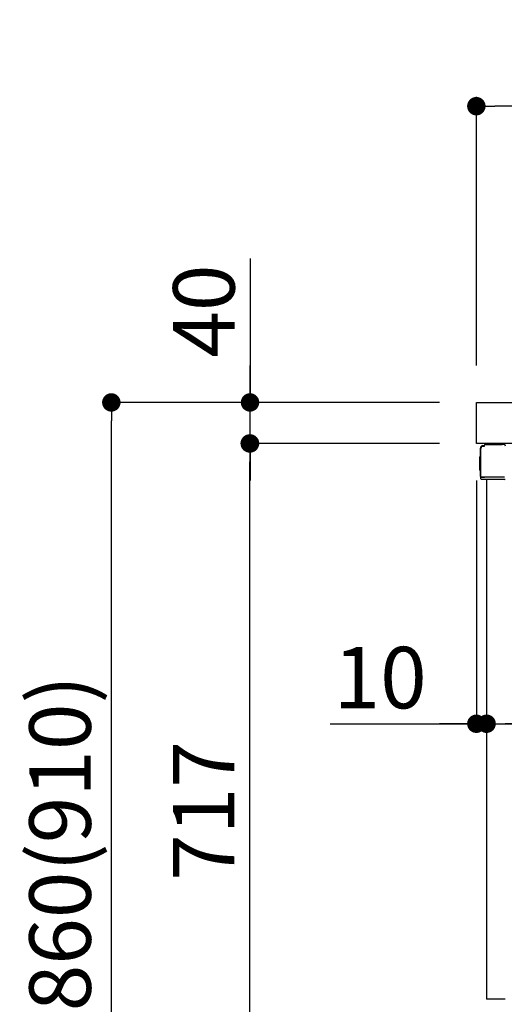
# Model space of a CAD drawing. Extents: x 27948 to 54421, y -22065 to -13195.
# Drawn here: x 49348 to 49820, y -19691 to -18730 of the extents above; entities that cross this region are included whole.
import ezdxf

# ---------------------------------------------------------------- set-up
doc = ezdxf.new("R2010")
doc.units = 0
doc.header["$LTSCALE"] = 50
doc.header["$MEASUREMENT"] = 0
doc.linetypes.add('PHANTOM', pattern=[2.5, 1.25, -0.25, 0.25, -0.25, 0.25, -0.25])
doc.layers.get('0').update_dxf_attribs({"linetype": 'CONTINUOUS'})
doc.layers.get('DEFPOINTS').update_dxf_attribs({"color": 146, "linetype": 'CONTINUOUS'})
for name, color, linetype in [('126-甲板', 2, 'CONTINUOUS'), ('150-機器', 8, 'CONTINUOUS'), ('166-寸法B', 11, 'CONTINUOUS')]:
    doc.layers.add(name, color=color, linetype=linetype)
doc.styles.add('KH001', font='txt')
doc.dimstyles.new('KH1xx030', dxfattribs={"dimscale": 30, "dimtxt": 2, "dimasz": 0.6, "dimexe": 0.3, "dimexo": 1.2, "dimgap": 0.5, "dimtad": 3, "dimdec": 1, "dimdsep": 46, "dimlunit": 6, "dimtxsty": 'KH001', "dimblk": 'DOT', "dimcen": 1, "dimdle": 1, "dimclrd": 256, "dimclre": 256, "dimclrt": 256, "dimadec": 0, "dimazin": 0, "dimtfac": 1, "dimtdec": 1, "dimtix": 1, "dimtmove": 2, "dimatfit": 3, "dimldrblk": 'CLOSEDBLANK', "dimfxl": 1, "dimtolj": 1, "dimtzin": 0, "dimlwd": -1, "dimlwe": -1, "dimarcsym": 0})

# ---------------------------------------------------------------- blocks, each defined once
blk = doc.blocks.new('_Dot')
at = {"color": 0, "linetype": 'ByBlock', "lineweight": -2}
blk.add_line((-0.5, 0), (-1, 0), dxfattribs=at)
at = {"color": 0, "linetype": 'ByBlock', "const_width": 0.5}
blk.add_lwpolyline([(-0.25, 0, 1), (0.25, 0, 1)], format="xyb", close=True, dxfattribs=at)
blk = doc.blocks.new('*D209')
at = {"layer": '166-寸法B', "transparency": 16777216}
for p, q in [((50443.1, -19213.07), (50443.1, -19426.07)), ((49803.1, -19366.64), (49803.1, -19426.07)), ((50425.1, -19417.07), (49821.1, -19417.07))]:
    blk.add_line(p, q, dxfattribs=at)
at = {"layer": 'DEFPOINTS', "color": 0, "transparency": 16777216}
for p in [(50443.1, -19177.07), (49803.1, -19330.64), (49803.1, -19417.07)]:
    blk.add_point(p, dxfattribs=at)
at = {"layer": '166-寸法B', "transparency": 16777216, "xscale": 18, "yscale": 18, "zscale": 18, "rotation": 180}
blk.add_blockref('_Dot', (49803.1, -19417.07), dxfattribs=at)
at = {"layer": '166-寸法B', "transparency": 16777216, "xscale": 18, "yscale": 18, "zscale": 18}
blk.add_blockref('_Dot', (50443.1, -19417.07), dxfattribs=at)
at = {"layer": '166-寸法B', "transparency": 16777216, "insert": (50123.1, -19372.07), "char_height": 60, "attachment_point": 5, "style": 'KH001'}
blk.add_mtext('\\A1;640', dxfattribs=at)
blk = doc.blocks.new('_ClosedBlank')
at = {"color": 0, "linetype": 'ByBlock', "lineweight": -2}
for p, q in [((-1, 0.167), (0, 0)), ((-1, 0.167), (-1, -0.167)), ((0, 0), (-1, -0.167))]:
    blk.add_line(p, q, dxfattribs=at)
blk = doc.blocks.new('*D210')
at = {"layer": '166-寸法B', "transparency": 16777216}
for p, q in [((49793.1, -19179.64), (49793.1, -19426.07)), ((49803.1, -19366.64), (49803.1, -19426.07)), ((49650.61, -19417.07), (49793.1, -19417.07)), ((49775.1, -19417.07), (49757.1, -19417.07)), ((49803.1, -19417.07), (49793.1, -19417.07)), ((49803.1, -19417.07), (49793.1, -19417.07)), ((49821.1, -19417.07), (49839.1, -19417.07))]:
    blk.add_line(p, q, dxfattribs=at)
at = {"layer": 'DEFPOINTS', "color": 0, "transparency": 16777216}
for p in [(49793.1, -19143.64), (49803.1, -19330.64), (49793.1, -19417.07)]:
    blk.add_point(p, dxfattribs=at)
at = {"layer": '166-寸法B', "transparency": 16777216, "xscale": 18, "yscale": 18, "zscale": 18}
blk.add_blockref('_Dot', (49793.1, -19417.07), dxfattribs=at)
at = {"layer": '166-寸法B', "transparency": 16777216, "xscale": 18, "yscale": 18, "zscale": 18, "rotation": 180}
blk.add_blockref('_Dot', (49803.1, -19417.07), dxfattribs=at)
at = {"layer": '166-寸法B', "transparency": 16777216, "insert": (49699.26, -19372.07), "char_height": 60, "attachment_point": 5, "style": 'KH001'}
blk.add_mtext('\\A1;10', dxfattribs=at)
blk = doc.blocks.new('*D211')
at = {"layer": '166-寸法B', "transparency": 16777216}
for p, q in [((49793.1, -19067.64), (49793.1, -18805.64)), ((50693.1, -18900.64), (50693.1, -18805.64)), ((50675.1, -18814.64), (49811.1, -18814.64))]:
    blk.add_line(p, q, dxfattribs=at)
at = {"layer": 'DEFPOINTS', "color": 0, "transparency": 16777216}
for p in [(49793.1, -18814.64), (50693.1, -18936.64), (49793.1, -19103.64)]:
    blk.add_point(p, dxfattribs=at)
at = {"layer": '166-寸法B', "transparency": 16777216, "xscale": 18, "yscale": 18, "zscale": 18, "rotation": 180}
blk.add_blockref('_Dot', (49793.1, -18814.64), dxfattribs=at)
at = {"layer": '166-寸法B', "transparency": 16777216, "xscale": 18, "yscale": 18, "zscale": 18}
blk.add_blockref('_Dot', (50693.1, -18814.64), dxfattribs=at)
at = {"layer": '166-寸法B', "transparency": 16777216, "insert": (50243.1, -18769.64), "char_height": 60, "attachment_point": 5, "style": 'KH001'}
blk.add_mtext('\\A1;900', dxfattribs=at)
blk = doc.blocks.new('*D212')
at = {"layer": '166-寸法B', "transparency": 16777216}
for p, q in [((49756.83, -19103.64), (49428.06, -19103.64)), ((49437.06, -19945.64), (49437.06, -19121.64)), ((49757.36, -19963.64), (49428.06, -19963.64))]:
    blk.add_line(p, q, dxfattribs=at)
at = {"layer": 'DEFPOINTS', "color": 0, "transparency": 16777216}
for p in [(49437.06, -19103.64), (49792.83, -19103.64), (49793.36, -19963.64)]:
    blk.add_point(p, dxfattribs=at)
at = {"layer": '166-寸法B', "transparency": 16777216, "xscale": 18, "yscale": 18, "zscale": 18}
for p, rotation in [((49437.06, -19103.64), 90), ((49437.06, -19963.64), 270)]:
    blk.add_blockref('_Dot', p, dxfattribs=dict(at, rotation=rotation))
at = {"layer": '166-寸法B', "transparency": 16777216, "insert": (49387.03, -19533.64), "char_height": 60, "attachment_point": 5, "rotation": 90, "style": 'KH001'}
blk.add_mtext('\\A1;860(910)', dxfattribs=at)
blk = doc.blocks.new('*D214')
at = {"layer": '166-寸法B', "transparency": 16777216}
for p, q in [((49756.83, -19143.64), (49563.06, -19143.64)), ((49572.06, -19842.64), (49572.06, -19161.64)), ((49767.1, -19860.64), (49563.06, -19860.64))]:
    blk.add_line(p, q, dxfattribs=at)
at = {"layer": 'DEFPOINTS', "color": 0, "transparency": 16777216}
for p in [(49572.06, -19143.64), (49792.83, -19143.64), (49803.1, -19860.64)]:
    blk.add_point(p, dxfattribs=at)
at = {"layer": '166-寸法B', "transparency": 16777216, "xscale": 18, "yscale": 18, "zscale": 18}
for p, rotation in [((49572.06, -19143.64), 90), ((49572.06, -19860.64), 270)]:
    blk.add_blockref('_Dot', p, dxfattribs=dict(at, rotation=rotation))
at = {"layer": '166-寸法B', "transparency": 16777216, "insert": (49527.06, -19502.14), "char_height": 60, "attachment_point": 5, "rotation": 90, "style": 'KH001'}
blk.add_mtext('\\A1;717', dxfattribs=at)
blk = doc.blocks.new('*D215')
at = {"layer": '166-寸法B', "transparency": 16777216}
for p, q in [((49572.33, -18963.3), (49572.33, -19103.64)), ((49572.33, -19085.64), (49572.33, -19067.64)), ((49757.1, -19103.64), (49563.33, -19103.64)), ((49572.33, -19143.64), (49572.33, -19103.64)), ((49572.33, -19143.64), (49572.33, -19103.64)), ((49757.1, -19143.64), (49563.33, -19143.64)), ((49572.33, -19161.64), (49572.33, -19179.64))]:
    blk.add_line(p, q, dxfattribs=at)
at = {"layer": 'DEFPOINTS', "color": 0, "transparency": 16777216}
for p in [(49572.33, -19103.64), (49793.1, -19103.64), (49793.1, -19143.64)]:
    blk.add_point(p, dxfattribs=at)
at = {"layer": '166-寸法B', "transparency": 16777216, "xscale": 18, "yscale": 18, "zscale": 18}
for p, rotation in [((49572.33, -19103.64), 270), ((49572.33, -19143.64), 90)]:
    blk.add_blockref('_Dot', p, dxfattribs=dict(at, rotation=rotation))
at = {"layer": '166-寸法B', "transparency": 16777216, "insert": (49527.33, -19014.55), "char_height": 60, "attachment_point": 5, "rotation": 90, "style": 'KH001'}
blk.add_mtext('\\A1;40', dxfattribs=at)

msp = doc.modelspace()

# ---------------------------------------------------------------- linework, layer by layer
at = {"layer": '126-甲板'}
msp.add_lwpolyline([(49793.1, -19103.64), (50693.1, -19103.64), (50693.1, -19143.64), (49793.1, -19143.64)], close=True, dxfattribs=at)
at = {"layer": '150-機器', "color": 13, "linetype": 'Continuous'}
for p, q in [((49797.02, -19175.9), (49797.02, -19148.3)), ((49797.52, -19176.15), (49797.52, -19148.45)), ((49799.42, -19146.45), (49799.44, -19146.43)), ((49799.44, -19146.43), (49800.75, -19146.4)), ((49799.52, -19145.8), (49801.02, -19145.8)), ((49799.52, -19146.45), (49800.52, -19146.45)), ((49801.02, -19145.95), (49801.02, -19145.25)), ((49801.02, -19145.95), (49801.02, -19145.32)), ((49801.62, -19144.65), (49818.35, -19144.65)), ((49820.31, -19144.84), (49820.23, -19144.83)), ((49820.3, -19144.84), (49820.31, -19144.84)), ((49796.52, -19156.55), (49797.02, -19155.95)), ((49796.52, -19169.65), (49796.52, -19156.55)), ((49797.02, -19155.95), (49797.02, -19155.95)), ((49797.02, -19170.25), (49796.52, -19169.65)), ((49797.52, -19176.15), (49797.52, -19176.65)), ((49797.53, -19176.64), (49797.52, -19176.65)), ((49797.52, -19176.65), (49797.52, -19176.65)), ((49797.52, -19176.95), (49797.52, -19176.65)), ((49797.53, -19176.65), (49797.52, -19176.65)), ((49797.52, -19178.05), (49797.52, -19176.95)), ((49797.56, -19176.64), (49797.53, -19176.65)), ((49797.56, -19176.64), (49797.53, -19176.64)), ((49797.6, -19176.63), (49797.56, -19176.64)), ((49797.6, -19176.64), (49797.56, -19176.64)), ((49797.66, -19176.63), (49797.6, -19176.64)), ((49797.66, -19176.63), (49797.6, -19176.63)), ((49797.74, -19176.63), (49797.66, -19176.63)), ((49797.74, -19176.63), (49797.66, -19176.63)), ((49797.82, -19176.62), (49797.74, -19176.63)), ((49797.82, -19176.63), (49797.74, -19176.63)), ((49797.92, -19176.62), (49797.82, -19176.63)), ((49797.92, -19176.62), (49797.82, -19176.62)), ((49798.02, -19176.62), (49797.92, -19176.62)), ((49798.02, -19176.62), (49797.92, -19176.62)), ((49798.12, -19176.62), (49798.02, -19176.62)), ((49798.12, -19176.62), (49798.02, -19176.62)), ((49801.02, -19176.62), (49798.12, -19176.62)), ((49798.12, -19176.62), (49801.02, -19176.62)), ((49820.38, -19178.65), (49798.12, -19178.65)), ((49820.48, -19176.62), (49801.02, -19176.62)), ((49803.1, -19178.64), (49803.1, -19685.64))]:
    msp.add_line(p, q, dxfattribs=at)
at = {"layer": '150-機器', "color": 13, "linetype": 'PHANTOM'}
msp.add_line((49821.1, -19685.64), (49803.1, -19685.64), dxfattribs=at)
at = {"layer": '150-機器', "color": 13, "linetype": 'Continuous'}
for centre, radius, start, end in [((49799.52, -19148.3), 2.5, 90, 180), ((49799.52, -19148.45), 2, 90.00496, 179.47694), ((49799.52, -19148.48), 2, 178.49076, 179.01851), ((49800.52, -19145.95), 0.5, 269.98066, 321.69185), ((49800.52, -19145.95), 0.5, 321.68748, 351.93839), ((49801.62, -19145.25), 0.6, 90.93985, 179.98488), ((49800.34, -19145.92), 0.686, 351.91798, 359.62759), ((49801.64, -19145.25), 0.601, 91.81337, 92.76785), ((49818.35, -19154.65), 10, 79.18649, 89.99742), ((49819.95, -19146.3), 1.5, 1.00275, 79.18541), ((49820.4, -19144.46), 0.398, 256.23484, 262.03704), ((49798.32, -19175.9), 1.3, 179.99768, 232.01782), ((49798.12, -19178.05), 0.6, 180, 270), ((49820.38, -19177.15), 1.5, 270.00222, 297.57272)]:
    msp.add_arc(centre, radius, start, end, dxfattribs=at)

# ---------------------------------------------------------------- dimensions: what is measured, and where the dimension line sits
at = {"layer": '166-寸法B'}
for base, p1, p2, angle, picture, middle in [((49793.1, -18814.64), (50693.1, -18936.64), (49793.1, -19103.64), 180, '*D211', (50243.1, -18769.64)), ((49572.06, -19143.64), (49803.1, -19860.64), (49792.83, -19143.64), 90, '*D214', (49527.06, -19502.14))]:
    dim = msp.add_linear_dim(base=base, p1=p1, p2=p2, angle=angle, dimstyle='KH1xx030', dxfattribs=at)
    dim.commit()
    dim.dimension.update_dxf_attribs({"geometry": picture, "text_midpoint": middle})
dim = msp.add_linear_dim(base=(49572.33, -19103.64), p1=(49793.1, -19143.64), p2=(49793.1, -19103.64), angle=90, dimstyle='KH1xx030', override={"dimtmove": 1}, dxfattribs=at)
dim.commit()
dim.dimension.update_dxf_attribs({"geometry": '*D215', "text_midpoint": (49585.24, -19014.55), "dimtype": 128})
dim = msp.add_linear_dim(base=(49437.06, -19103.64), p1=(49793.36, -19963.64), p2=(49792.83, -19103.64), angle=90, dimstyle='KH1xx030', override={"dimpost": '(910)'}, dxfattribs=at)
dim.commit()
dim.dimension.update_dxf_attribs({"geometry": '*D212', "text_midpoint": (49387.03, -19533.64)})
dim = msp.add_linear_dim(base=(49793.1, -19417.07), p1=(49803.1, -19330.64), p2=(49793.1, -19143.64), dimstyle='KH1xx030', override={"dimtmove": 1}, dxfattribs=at)
dim.commit()
dim.dimension.update_dxf_attribs({"geometry": '*D210', "text_midpoint": (49699.26, -19413.74), "dimtype": 128})
dim = msp.add_linear_dim(base=(49803.1, -19417.07), p1=(50443.1, -19177.07), p2=(49803.1, -19330.64), dimstyle='KH1xx030', dxfattribs=at)
dim.commit()
dim.dimension.update_dxf_attribs({"geometry": '*D209', "text_midpoint": (50123.1, -19372.07)})

doc.saveas('drawing.dxf')
